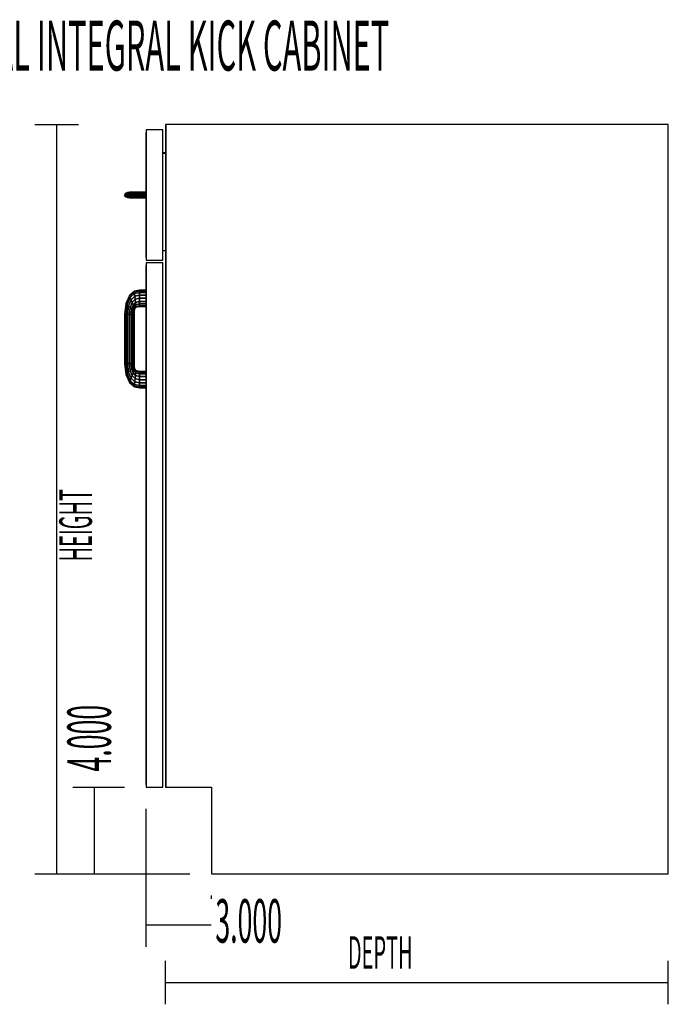
# Model space of a CAD drawing. Extents: x -63 to 61, y -43 to 49.
# Drawn here: x -44 to -26, y 20 to 49 of the extents above; entities that cross this region are included whole.
import ezdxf
from ezdxf.enums import TextEntityAlignment as Align

# ---------------------------------------------------------------- set-up
doc = ezdxf.new("R2010")
doc.units = 0
doc.layers.add('B2D1D_End', color=1, linetype='CONTINUOUS')
doc.layers.add('Title', color=1, linetype='CONTINUOUS')

msp = doc.modelspace()

# ---------------------------------------------------------------- linework, layer by layer
at = {"layer": 'B2D1D_End', "color": 1}
for p, q in [((-43.779338, 45.774659), (-42.529338, 45.774659)), ((-43.154338, 24.21216), (-43.154338, 45.774659)), ((-40.582464, 45.618409), (-40.582464, 45.543408)), ((-40.107463, 45.618409), (-40.582464, 45.618409)), ((-40.582464, 45.618409), (-40.582464, 45.543408)), ((-40.107463, 45.618409), (-40.582464, 45.618409)), ((-40.107463, 45.618409), (-40.582464, 45.618409)), ((-40.582464, 45.618409), (-40.582464, 41.868409)), ((-40.107463, 41.868409), (-40.107463, 45.618409)), ((-40.016838, 45.774659), (-40.029338, 45.774659)), ((-40.016838, 45.774659), (-40.029338, 45.774659)), ((-40.016838, 45.774659), (-40.029338, 45.774659)), ((-40.029338, 45.774659), (-40.029338, 45.299658)), ((-40.029338, 45.774659), (-40.029338, 45.299658)), ((-40.029338, 45.774659), (-40.029338, 26.712159)), ((-37.529337, 45.774659), (-40.016838, 45.774659)), ((-37.529337, 45.774659), (-40.016838, 45.774659)), ((-40.016838, 26.712159), (-40.016838, 45.774659)), ((-40.016838, 45.774659), (-40.016838, 26.712159)), ((-25.576213, 45.774659), (-40.016838, 45.774659)), ((-28.076212, 45.774659), (-37.529337, 45.774659)), ((-25.576213, 45.774659), (-28.076212, 45.774659)), ((-25.576213, 45.774659), (-28.076212, 45.774659)), ((-25.576213, 24.212161), (-25.576213, 45.774659)), ((-40.582464, 45.543408), (-40.582464, 45.543408)), ((-40.582464, 45.543408), (-40.582464, 45.543408)), ((-40.582464, 45.543408), (-40.582464, 43.821534)), ((-40.582464, 45.543408), (-40.582464, 43.821534)), ((-40.582464, 45.543408), (-40.582464, 41.943409)), ((-40.582464, 41.943409), (-40.582464, 45.543408)), ((-40.029338, 45.299658), (-40.029338, 44.957472)), ((-40.029338, 44.957472), (-40.107463, 44.957472)), ((-40.029338, 44.957472), (-40.107463, 44.957472)), ((-40.029338, 44.957472), (-40.107463, 44.957472)), ((-40.029338, 44.957472), (-40.107463, 44.957472)), ((-40.029338, 44.957472), (-40.107463, 44.957472)), ((-40.107463, 44.944972), (-40.029338, 44.944972)), ((-40.029338, 44.944972), (-40.107463, 44.944972)), ((-41.196518, 43.773307), (-41.207464, 43.743409)), ((-41.207464, 43.743409), (-41.196518, 43.713512)), ((-41.207464, 43.743409), (-41.170218, 43.743409)), ((-41.170218, 43.743409), (-41.207464, 43.743409)), ((-41.16535, 43.798651), (-41.196518, 43.773307)), ((-41.196518, 43.773307), (-41.160666, 43.773307)), ((-41.160666, 43.773307), (-41.196518, 43.773307)), ((-41.16535, 43.688168), (-41.196518, 43.713512)), ((-41.196518, 43.713512), (-41.160666, 43.713512)), ((-41.196518, 43.713512), (-41.16535, 43.688168)), ((-41.160666, 43.713512), (-41.196518, 43.713512)), ((-41.170218, 43.743409), (-41.160666, 43.773307)), ((-41.160666, 43.773307), (-41.170218, 43.743409)), ((-41.160666, 43.713512), (-41.170218, 43.743409)), ((-41.170218, 43.743409), (-41.065305, 43.743409)), ((-41.170218, 43.743409), (-41.160666, 43.713512)), ((-41.065305, 43.743409), (-41.170218, 43.743409)), ((-41.16535, 43.798651), (-41.118707, 43.815588)), ((-41.118707, 43.815588), (-41.16535, 43.798651)), ((-41.16535, 43.798651), (-41.16535, 43.798651)), ((-41.133463, 43.798651), (-41.16535, 43.798651)), ((-41.16535, 43.798651), (-41.133463, 43.798651)), ((-41.118707, 43.671231), (-41.16535, 43.688168)), ((-41.16535, 43.688168), (-41.133463, 43.688168)), ((-41.16535, 43.688168), (-41.118707, 43.671231)), ((-41.133463, 43.688168), (-41.16535, 43.688168)), ((-41.160666, 43.773307), (-41.133463, 43.798651)), ((-41.133463, 43.798651), (-41.160666, 43.773307)), ((-41.160666, 43.773307), (-41.05954, 43.773307)), ((-41.05954, 43.773307), (-41.160666, 43.773307)), ((-41.133465, 43.68817), (-41.160666, 43.713512)), ((-41.160666, 43.713512), (-41.05954, 43.713512)), ((-41.160666, 43.713512), (-41.133463, 43.688168)), ((-41.05954, 43.713512), (-41.160666, 43.713512)), ((-41.133463, 43.688168), (-41.133465, 43.68817)), ((-41.133463, 43.798651), (-41.092749, 43.815588)), ((-41.092749, 43.815588), (-41.133463, 43.798651)), ((-41.043132, 43.798651), (-41.133463, 43.798651)), ((-41.133463, 43.798651), (-41.043132, 43.798651)), ((-41.092749, 43.671231), (-41.133463, 43.688168)), ((-41.133463, 43.688168), (-41.043132, 43.688168)), ((-41.133463, 43.688168), (-41.092749, 43.671231)), ((-41.043132, 43.688168), (-41.133463, 43.688168)), ((-41.063686, 43.821534), (-41.118707, 43.815588)), ((-41.063686, 43.821534), (-41.118707, 43.815588)), ((-41.118707, 43.815588), (-41.118707, 43.815588)), ((-41.118707, 43.815588), (-41.118699, 43.815588)), ((-41.118707, 43.815588), (-41.118707, 43.815588)), ((-41.118707, 43.815588), (-41.118699, 43.815588)), ((-41.092749, 43.815588), (-41.118707, 43.815588)), ((-41.063686, 43.665284), (-41.118707, 43.671231)), ((-41.118707, 43.671231), (-41.063686, 43.665284)), ((-41.118707, 43.671231), (-41.092749, 43.671231)), ((-41.118707, 43.671231), (-41.063686, 43.665284)), ((-41.092749, 43.671231), (-41.118707, 43.671231)), ((-41.118699, 43.815588), (-41.063686, 43.821534)), ((-41.118699, 43.815588), (-41.092749, 43.815588)), ((-41.092749, 43.815588), (-41.044724, 43.821534)), ((-41.044724, 43.821534), (-41.092749, 43.815588)), ((-41.092749, 43.815588), (-41.018572, 43.815588)), ((-41.018572, 43.815588), (-41.092749, 43.815588)), ((-41.044724, 43.665284), (-41.092749, 43.671231)), ((-41.092749, 43.671231), (-41.018572, 43.671231)), ((-41.092749, 43.671231), (-41.044724, 43.665284)), ((-41.018572, 43.671231), (-41.092749, 43.671231)), ((-41.065305, 43.743409), (-41.05954, 43.773307)), ((-41.05954, 43.773307), (-41.065305, 43.743409)), ((-41.05954, 43.713512), (-41.065305, 43.743409)), ((-41.065305, 43.743409), (-40.923055, 43.743409)), ((-40.923055, 43.743409), (-41.065305, 43.743409)), ((-41.065305, 43.743406), (-41.05954, 43.713512)), ((-41.063686, 43.821534), (-41.063686, 43.821534)), ((-41.063679, 43.821534), (-41.063686, 43.821534)), ((-41.063686, 43.821534), (-41.053563, 43.82044)), ((-41.053563, 43.82044), (-41.063686, 43.821534)), ((-41.063686, 43.821534), (-41.063686, 43.821534)), ((-41.063686, 43.821534), (-41.053563, 43.82044)), ((-41.063679, 43.821534), (-41.063686, 43.821534)), ((-41.053563, 43.666379), (-41.063686, 43.665284)), ((-41.063686, 43.665284), (-41.053563, 43.666379)), ((-41.053563, 43.666379), (-41.063686, 43.665284)), ((-41.063686, 43.665284), (-41.063686, 43.665284)), ((-41.063686, 43.665284), (-41.044724, 43.665284)), ((-41.063686, 43.665284), (-41.063686, 43.665284)), ((-41.063686, 43.665284), (-41.044724, 43.665284)), ((-41.044724, 43.821534), (-41.063679, 43.821534)), ((-41.044724, 43.821534), (-41.063679, 43.821534)), ((-41.043132, 43.798651), (-41.05954, 43.773307)), ((-41.05954, 43.773307), (-41.059537, 43.773309)), ((-41.05954, 43.773307), (-40.92127, 43.773307)), ((-40.92127, 43.773307), (-41.05954, 43.773307)), ((-41.043132, 43.688168), (-41.05954, 43.713512)), ((-41.05954, 43.713512), (-40.92127, 43.713512)), ((-41.05954, 43.713512), (-41.043132, 43.688168)), ((-40.92127, 43.713512), (-41.05954, 43.713512)), ((-41.059537, 43.773309), (-41.043132, 43.798651)), ((-40.989603, 43.821534), (-41.044724, 43.821534)), ((-40.989603, 43.821534), (-41.044724, 43.821534)), ((-41.044724, 43.665284), (-40.989603, 43.665284)), ((-41.043132, 43.798651), (-41.018572, 43.815588)), ((-41.018572, 43.815588), (-41.043132, 43.798651)), ((-40.916194, 43.798651), (-41.043132, 43.798651)), ((-41.043132, 43.798651), (-40.916194, 43.798651)), ((-41.018572, 43.671231), (-41.043132, 43.688168)), ((-41.043132, 43.688168), (-40.916194, 43.688168)), ((-41.043132, 43.688168), (-41.018572, 43.671231)), ((-40.916194, 43.688168), (-41.043132, 43.688168)), ((-41.018572, 43.815588), (-40.989603, 43.821534)), ((-40.989603, 43.821534), (-41.018572, 43.815588)), ((-41.018572, 43.815588), (-40.908597, 43.815588)), ((-40.908597, 43.815588), (-41.018572, 43.815588)), ((-40.989603, 43.665284), (-41.018572, 43.671231)), ((-41.018572, 43.671231), (-40.908597, 43.671231)), ((-41.018572, 43.671231), (-40.989603, 43.665284)), ((-40.908597, 43.671231), (-41.018572, 43.671231)), ((-40.899632, 43.821534), (-40.989603, 43.821534)), ((-40.899632, 43.821534), (-40.989603, 43.821534)), ((-40.989603, 43.665284), (-40.899632, 43.665284)), ((-40.923055, 43.743409), (-40.92127, 43.773307)), ((-40.92127, 43.773307), (-40.923055, 43.743409)), ((-40.92127, 43.713512), (-40.923055, 43.743409)), ((-40.923055, 43.743409), (-40.776673, 43.743409)), ((-40.776673, 43.743409), (-40.923055, 43.743409)), ((-40.923055, 43.743406), (-40.92127, 43.713512)), ((-40.92127, 43.773307), (-40.916194, 43.798651)), ((-40.916194, 43.798651), (-40.92127, 43.773307)), ((-40.92127, 43.773307), (-40.776632, 43.773307)), ((-40.776632, 43.773307), (-40.92127, 43.773307)), ((-40.916194, 43.688168), (-40.92127, 43.713512)), ((-40.92127, 43.713512), (-40.77663, 43.713512)), ((-40.77663, 43.713512), (-40.92127, 43.713512)), ((-40.921269, 43.713507), (-40.916194, 43.688168)), ((-40.916194, 43.798651), (-40.916191, 43.798658)), ((-40.916193, 43.798658), (-40.916194, 43.798651)), ((-40.776515, 43.798651), (-40.916194, 43.798651)), ((-40.916194, 43.798651), (-40.776515, 43.798651)), ((-40.908599, 43.671233), (-40.916194, 43.688168)), ((-40.916194, 43.688168), (-40.776513, 43.688168)), ((-40.776513, 43.688168), (-40.916194, 43.688168)), ((-40.908599, 43.815586), (-40.916193, 43.798658)), ((-40.916193, 43.688163), (-40.908597, 43.671231)), ((-40.916191, 43.798658), (-40.908597, 43.815588)), ((-40.908597, 43.815588), (-40.908599, 43.815586)), ((-40.908597, 43.815588), (-40.899632, 43.821534)), ((-40.899632, 43.821534), (-40.908597, 43.815588)), ((-40.908597, 43.815588), (-40.776337, 43.815588)), ((-40.776337, 43.815588), (-40.908597, 43.815588)), ((-40.899632, 43.665284), (-40.908597, 43.671231)), ((-40.908597, 43.671231), (-40.776337, 43.671231)), ((-40.908597, 43.671231), (-40.899632, 43.665284)), ((-40.776337, 43.671231), (-40.908597, 43.671231)), ((-40.776129, 43.821534), (-40.899632, 43.821534)), ((-40.776129, 43.821534), (-40.899632, 43.821534)), ((-40.899632, 43.665284), (-40.776129, 43.665284)), ((-40.776673, 43.743613), (-40.776632, 43.773307)), ((-40.776632, 43.773307), (-40.776673, 43.743613)), ((-40.776673, 43.743409), (-40.776673, 43.743613)), ((-40.776673, 43.743613), (-40.776673, 43.743409)), ((-40.77663, 43.713512), (-40.776673, 43.743409)), ((-40.776673, 43.743409), (-40.582464, 43.743409)), ((-40.776673, 43.743409), (-40.77663, 43.713512)), ((-40.582464, 43.743409), (-40.776673, 43.743409)), ((-40.776632, 43.773307), (-40.776515, 43.798651)), ((-40.776515, 43.798651), (-40.776632, 43.773307)), ((-40.776632, 43.773307), (-40.582464, 43.773307)), ((-40.582464, 43.773307), (-40.776632, 43.773307)), ((-40.776513, 43.688168), (-40.77663, 43.713512)), ((-40.77663, 43.713512), (-40.582464, 43.713512)), ((-40.77663, 43.713512), (-40.776513, 43.688168)), ((-40.582464, 43.713512), (-40.77663, 43.713512)), ((-40.776515, 43.798696), (-40.776337, 43.815588)), ((-40.776337, 43.815588), (-40.776515, 43.798696)), ((-40.776515, 43.798651), (-40.776515, 43.798696)), ((-40.582464, 43.798651), (-40.776515, 43.798651)), ((-40.776515, 43.798651), (-40.582464, 43.798651)), ((-40.776511, 43.688061), (-40.776513, 43.688168)), ((-40.776513, 43.688168), (-40.582464, 43.688168)), ((-40.582464, 43.688168), (-40.776513, 43.688168)), ((-40.776337, 43.671231), (-40.776511, 43.688061)), ((-40.776511, 43.688061), (-40.776337, 43.671231)), ((-40.776129, 43.821534), (-40.776337, 43.815614)), ((-40.776337, 43.815588), (-40.776334, 43.815614)), ((-40.776337, 43.815588), (-40.582464, 43.815588)), ((-40.582464, 43.815588), (-40.776337, 43.815588)), ((-40.776334, 43.671175), (-40.776337, 43.671231)), ((-40.776337, 43.671231), (-40.582464, 43.671231)), ((-40.582464, 43.671231), (-40.776337, 43.671231)), ((-40.776334, 43.815614), (-40.776129, 43.821534)), ((-40.776334, 43.671176), (-40.776129, 43.665284)), ((-40.776129, 43.665284), (-40.776334, 43.671175)), ((-40.582464, 43.821534), (-40.776129, 43.821534)), ((-40.582464, 43.821534), (-40.776129, 43.821534)), ((-40.776129, 43.665284), (-40.582464, 43.665284)), ((-40.582464, 43.815588), (-40.582464, 43.821534)), ((-40.582464, 43.798651), (-40.582464, 43.815588)), ((-40.582464, 43.773307), (-40.582464, 43.798651)), ((-40.582464, 43.743409), (-40.582464, 43.773307)), ((-40.582464, 43.713512), (-40.582464, 43.743409)), ((-40.582464, 43.688168), (-40.582464, 43.713512)), ((-40.582464, 43.671231), (-40.582464, 43.688168)), ((-40.582464, 43.665284), (-40.582464, 43.671231)), ((-40.582464, 43.665284), (-40.582464, 41.943409)), ((-40.582464, 43.665284), (-40.582464, 41.943409)), ((-40.582464, 41.943409), (-40.582464, 41.943409)), ((-40.582464, 41.943409), (-40.582464, 41.943409)), ((-40.582464, 41.943409), (-40.582464, 41.868409)), ((-40.582464, 41.943409), (-40.582464, 41.868409)), ((-40.107463, 42.144971), (-40.029338, 42.144971)), ((-40.029338, 42.144971), (-40.029338, 42.066848)), ((-40.029338, 42.066848), (-40.029338, 41.591847)), ((-40.029338, 42.066848), (-40.029338, 41.591847)), ((-40.582464, 41.868409), (-40.107463, 41.868409)), ((-40.582464, 41.868409), (-40.107463, 41.868409)), ((-40.582464, 41.790284), (-40.582464, 41.715285)), ((-40.107463, 41.790284), (-40.582464, 41.790284)), ((-40.582464, 41.790284), (-40.582464, 41.715285)), ((-40.107463, 41.790284), (-40.582464, 41.790284)), ((-40.107463, 41.790284), (-40.582464, 41.790284)), ((-40.582464, 41.790284), (-40.582464, 41.715285)), ((-40.107463, 41.790284), (-40.582464, 41.790284)), ((-40.582464, 41.790284), (-40.582464, 41.715285)), ((-40.107463, 41.790284), (-40.582464, 41.790284)), ((-40.582464, 41.790284), (-40.582464, 41.715285)), ((-40.107463, 41.790284), (-40.582464, 41.790284)), ((-40.582464, 41.790284), (-40.582464, 26.712159)), ((-40.582464, 41.715285), (-40.582464, 41.715285)), ((-40.582464, 41.715285), (-40.582464, 41.715285)), ((-40.582464, 41.715285), (-40.582464, 41.715285)), ((-40.582464, 41.715285), (-40.582464, 41.715285)), ((-40.582464, 41.715285), (-40.582464, 41.009034)), ((-40.582464, 41.715285), (-40.582464, 41.009034)), ((-40.582464, 41.715285), (-40.582464, 41.009034)), ((-40.582464, 41.715285), (-40.582464, 41.009033)), ((-40.582464, 41.715285), (-40.582464, 41.009034)), ((-40.582464, 41.715285), (-40.582464, 41.009034)), ((-40.582464, 41.009034), (-40.582464, 41.715285)), ((-40.582464, 41.715285), (-40.582464, 26.787159)), ((-40.582464, 26.787159), (-40.582464, 41.715285)), ((-40.107463, 26.712159), (-40.107463, 41.790284)), ((-40.029338, 41.591847), (-40.029338, 27.187161)), ((-41.065305, 40.855613), (-41.170218, 40.624431)), ((-41.160666, 40.615725), (-41.05954, 40.840446)), ((-41.05954, 40.840446), (-41.160666, 40.615725)), ((-41.133463, 40.590932), (-41.043132, 40.797252)), ((-41.043132, 40.797252), (-41.133463, 40.590932)), ((-40.923055, 40.975866), (-41.065305, 40.855613)), ((-41.05954, 40.840446), (-41.065305, 40.855613)), ((-41.065305, 40.855613), (-41.05954, 40.840446)), ((-41.05954, 40.840446), (-40.92127, 40.958263)), ((-40.92127, 40.958263), (-41.05954, 40.840446)), ((-41.043132, 40.797252), (-41.05954, 40.840446)), ((-41.05954, 40.840446), (-41.043132, 40.797252)), ((-41.043132, 40.797252), (-40.916194, 40.908136)), ((-40.916194, 40.908136), (-41.043132, 40.797252)), ((-41.018572, 40.732607), (-41.043132, 40.797252)), ((-41.043132, 40.797252), (-41.018572, 40.732607)), ((-41.018572, 40.732607), (-40.908597, 40.833115)), ((-40.908597, 40.833115), (-41.018572, 40.732607)), ((-40.776673, 41.009033), (-40.923055, 40.975866)), ((-40.776673, 41.009033), (-40.923055, 40.975866)), ((-40.92127, 40.958263), (-40.923055, 40.975866)), ((-40.923055, 40.975863), (-40.92127, 40.958263)), ((-40.92127, 40.958263), (-40.77663, 40.991192)), ((-40.77663, 40.991192), (-40.92127, 40.958263)), ((-40.916194, 40.908136), (-40.92127, 40.958263)), ((-40.92127, 40.958263), (-40.916194, 40.908136)), ((-40.916194, 40.908136), (-40.776513, 40.940387)), ((-40.776513, 40.940387), (-40.916194, 40.908136)), ((-40.908597, 40.833115), (-40.916194, 40.908136)), ((-40.916194, 40.908136), (-40.908597, 40.833115)), ((-40.908597, 40.833115), (-40.776337, 40.86435)), ((-40.776337, 40.86435), (-40.908597, 40.833115)), ((-40.899632, 40.744621), (-40.908597, 40.833115)), ((-40.908597, 40.833115), (-40.899632, 40.744621)), ((-40.582464, 41.009034), (-40.776673, 41.009033)), ((-40.582464, 41.009034), (-40.776673, 41.009033)), ((-40.77663, 40.991192), (-40.776673, 41.009033)), ((-40.776673, 41.009033), (-40.77663, 40.991192)), ((-40.77663, 40.991192), (-40.582464, 40.991194)), ((-40.582464, 40.991194), (-40.77663, 40.991192)), ((-40.776513, 40.940387), (-40.77663, 40.991192)), ((-40.77663, 40.991192), (-40.776513, 40.940387)), ((-40.776513, 40.940387), (-40.582464, 40.940388)), ((-40.582464, 40.940388), (-40.776513, 40.940387)), ((-40.776337, 40.86435), (-40.776513, 40.940387)), ((-40.776513, 40.940387), (-40.776337, 40.86435)), ((-40.776337, 40.86435), (-40.582464, 40.864351)), ((-40.582464, 40.864351), (-40.776337, 40.86435)), ((-40.776129, 40.774659), (-40.776337, 40.86435)), ((-40.776337, 40.86435), (-40.776129, 40.774659)), ((-40.582464, 40.991194), (-40.582464, 41.009034)), ((-40.582464, 40.940388), (-40.582464, 40.991194)), ((-40.582464, 40.864351), (-40.582464, 40.940388)), ((-40.582464, 40.774659), (-40.582464, 40.864351)), ((-41.170218, 40.624431), (-41.207464, 40.306634)), ((-41.196518, 40.306579), (-41.160666, 40.615725)), ((-41.160666, 40.615725), (-41.196518, 40.306579)), ((-41.160666, 40.615725), (-41.170218, 40.624431)), ((-41.170218, 40.624431), (-41.160666, 40.615725)), ((-41.16535, 40.306423), (-41.133463, 40.590932)), ((-41.133463, 40.590932), (-41.16535, 40.306423)), ((-41.133463, 40.590932), (-41.160666, 40.615725)), ((-41.160666, 40.615725), (-41.133463, 40.590932)), ((-41.092749, 40.553824), (-41.133463, 40.590932)), ((-41.133463, 40.590932), (-41.092749, 40.553824)), ((-41.118707, 40.306186), (-41.092749, 40.553824)), ((-41.092749, 40.553824), (-41.118707, 40.306186)), ((-41.092749, 40.553824), (-41.018572, 40.732607)), ((-41.018572, 40.732607), (-41.092749, 40.553824)), ((-41.044724, 40.510053), (-41.092749, 40.553824)), ((-41.092749, 40.553824), (-41.044724, 40.510053)), ((-41.063686, 40.305908), (-41.044724, 40.510053)), ((-41.044724, 40.510053), (-41.063686, 40.305908)), ((-41.044724, 40.510053), (-40.989603, 40.656354)), ((-40.989603, 40.656354), (-41.044724, 40.510053)), ((-40.9967, 40.466282), (-41.044724, 40.510053)), ((-41.044724, 40.510053), (-40.9967, 40.466282)), ((-40.989603, 40.656354), (-41.018572, 40.732607)), ((-41.018572, 40.732607), (-40.989603, 40.656354)), ((-40.9967, 40.466282), (-40.960634, 40.580103)), ((-40.960634, 40.580103), (-40.9967, 40.466282)), ((-40.989603, 40.656354), (-40.899632, 40.744621)), ((-40.899632, 40.744621), (-40.989603, 40.656354)), ((-40.960634, 40.580103), (-40.989603, 40.656354)), ((-40.989603, 40.656354), (-40.960634, 40.580103)), ((-40.960634, 40.580103), (-40.890673, 40.656127)), ((-40.890673, 40.656127), (-40.960634, 40.580103)), ((-40.936076, 40.515458), (-40.960634, 40.580103)), ((-40.960634, 40.580103), (-40.936076, 40.515458)), ((-40.955985, 40.429175), (-40.936076, 40.515458)), ((-40.936076, 40.515458), (-40.955985, 40.429175)), ((-40.936076, 40.515458), (-40.883074, 40.581107)), ((-40.883074, 40.581107), (-40.936076, 40.515458)), ((-40.919664, 40.472264), (-40.936076, 40.515458)), ((-40.936076, 40.515458), (-40.919664, 40.472264)), ((-40.919664, 40.472264), (-40.877997, 40.530979)), ((-40.877997, 40.530979), (-40.919664, 40.472264)), ((-40.913902, 40.457095), (-40.876215, 40.513377)), ((-40.913902, 40.457097), (-40.876215, 40.513377)), ((-40.899632, 40.744621), (-40.776129, 40.774659)), ((-40.776129, 40.774659), (-40.899632, 40.744621)), ((-40.890673, 40.656127), (-40.899632, 40.744621)), ((-40.899632, 40.744621), (-40.890673, 40.656127)), ((-40.890673, 40.656127), (-40.775921, 40.684969)), ((-40.775921, 40.684969), (-40.890673, 40.656127)), ((-40.883074, 40.581107), (-40.890673, 40.656127)), ((-40.890673, 40.656127), (-40.883074, 40.581107)), ((-40.883074, 40.581107), (-40.775745, 40.608932)), ((-40.775745, 40.608932), (-40.883074, 40.581107)), ((-40.877997, 40.530979), (-40.883074, 40.581107)), ((-40.883074, 40.581107), (-40.877997, 40.530979)), ((-40.877997, 40.530979), (-40.775626, 40.558127)), ((-40.775626, 40.558127), (-40.877997, 40.530979)), ((-40.876215, 40.513377), (-40.877997, 40.530979)), ((-40.877997, 40.530979), (-40.876215, 40.513377)), ((-40.876215, 40.513377), (-40.775584, 40.540287)), ((-40.876215, 40.513377), (-40.775584, 40.540287)), ((-40.775921, 40.684969), (-40.776129, 40.774659)), ((-40.776129, 40.774659), (-40.582464, 40.774659)), ((-40.776129, 40.774659), (-40.775921, 40.684969)), ((-40.582464, 40.774659), (-40.776129, 40.774659)), ((-40.775921, 40.684969), (-40.582464, 40.684966)), ((-40.582464, 40.684966), (-40.775921, 40.684969)), ((-40.775745, 40.608932), (-40.775921, 40.684969)), ((-40.775921, 40.684969), (-40.775745, 40.608932)), ((-40.775626, 40.558127), (-40.775745, 40.608932)), ((-40.775745, 40.608932), (-40.582464, 40.608931)), ((-40.775745, 40.608932), (-40.775626, 40.558127)), ((-40.582464, 40.608931), (-40.775745, 40.608932)), ((-40.775584, 40.540287), (-40.775626, 40.558127)), ((-40.775626, 40.558127), (-40.582464, 40.558125)), ((-40.775626, 40.558127), (-40.775584, 40.540287)), ((-40.582464, 40.558125), (-40.775626, 40.558127)), ((-40.775584, 40.540287), (-40.582464, 40.540285)), ((-40.582464, 40.684966), (-40.582464, 40.774659)), ((-40.582464, 40.608931), (-40.582464, 40.684966)), ((-40.582464, 40.558125), (-40.582464, 40.608931)), ((-40.582464, 40.540285), (-40.582464, 40.558125)), ((-40.582464, 40.540285), (-40.582464, 38.665285)), ((-40.582464, 40.540285), (-40.582464, 38.665285)), ((-40.582464, 40.540285), (-40.582464, 38.665285)), ((-40.582464, 40.540285), (-40.582464, 38.665285)), ((-40.582464, 40.540285), (-40.582464, 38.665285)), ((-40.582464, 40.540285), (-40.582464, 38.665285)), ((-40.582464, 38.665285), (-40.582464, 40.540285)), ((-41.196518, 40.306579), (-41.207464, 40.306634)), ((-41.207464, 40.306634), (-41.196518, 40.306579)), ((-41.207464, 40.306634), (-41.207462, 38.898935)), ((-41.207462, 40.306634), (-41.207464, 38.898935)), ((-41.16535, 40.306423), (-41.196518, 40.306579)), ((-41.196518, 40.306579), (-41.16535, 40.306423)), ((-41.196518, 40.306579), (-41.196518, 38.898988)), ((-41.196518, 38.898988), (-41.196518, 40.306579)), ((-41.118707, 40.306186), (-41.16535, 40.306423)), ((-41.16535, 40.306423), (-41.118707, 40.306186)), ((-41.16535, 40.306423), (-41.16535, 38.899146)), ((-41.16535, 38.899146), (-41.16535, 40.306423)), ((-41.063686, 40.305908), (-41.118707, 40.306186)), ((-41.118707, 40.306186), (-41.063686, 40.305908)), ((-41.118707, 40.306186), (-41.118707, 38.899381)), ((-41.118707, 38.899381), (-41.118707, 40.306186)), ((-41.008664, 40.305631), (-41.063686, 40.305908)), ((-41.063686, 40.305908), (-41.008664, 40.305631)), ((-41.063686, 38.89966), (-41.063686, 40.305908)), ((-41.063686, 40.305908), (-41.063686, 38.89966)), ((-41.008664, 40.305631), (-40.9967, 40.466282)), ((-40.9967, 40.466282), (-41.008664, 40.305631)), ((-40.962019, 40.305395), (-41.008664, 40.305631)), ((-41.008664, 40.305631), (-40.962019, 40.305395)), ((-41.008664, 40.305631), (-41.008664, 38.899937)), ((-41.008664, 38.899937), (-41.008664, 40.305631)), ((-40.955985, 40.429175), (-40.9967, 40.466282)), ((-40.9967, 40.466282), (-40.955985, 40.429175)), ((-40.962019, 40.305395), (-40.955985, 40.429175)), ((-40.955985, 40.429175), (-40.962019, 40.305395)), ((-40.930852, 40.305237), (-40.962019, 40.305395)), ((-40.962019, 40.305395), (-40.930852, 40.305237)), ((-40.962019, 40.305395), (-40.962019, 38.900172)), ((-40.962019, 38.900172), (-40.962019, 40.305395)), ((-40.928781, 40.404381), (-40.955985, 40.429175)), ((-40.955985, 40.429175), (-40.928781, 40.404381)), ((-40.930852, 40.305266), (-40.928781, 40.404381)), ((-40.928781, 40.404381), (-40.930852, 40.305237)), ((-40.930852, 40.305237), (-40.930852, 40.305266)), ((-40.930852, 40.305237), (-40.930852, 38.900331)), ((-40.930852, 38.900331), (-40.930852, 40.305237)), ((-40.928781, 40.404381), (-40.919664, 40.472264)), ((-40.919664, 40.472264), (-40.928781, 40.404381)), ((-40.91923, 40.395676), (-40.928781, 40.404381)), ((-40.928781, 40.404381), (-40.91923, 40.395674)), ((-40.919907, 40.305182), (-40.91923, 40.395674)), ((-40.919907, 40.305182), (-40.91923, 40.395674)), ((-40.919907, 38.900386), (-40.919907, 40.305182)), ((-40.913902, 40.457095), (-40.919664, 40.472264)), ((-40.919664, 40.472264), (-40.913904, 40.4571)), ((-40.91923, 40.395674), (-40.919228, 40.395696)), ((-40.91923, 40.395674), (-40.91923, 40.395676)), ((-40.919228, 40.395696), (-40.913902, 40.457095)), ((-41.207464, 38.898935), (-41.207462, 38.898935)), ((-41.207462, 38.898935), (-41.196518, 38.898988)), ((-41.196518, 38.898988), (-41.207462, 38.898935)), ((-41.207462, 38.898935), (-41.170218, 38.581138)), ((-41.196518, 38.898988), (-41.16535, 38.899146)), ((-41.16535, 38.899146), (-41.196518, 38.898988)), ((-41.196518, 38.898988), (-41.160666, 38.589844)), ((-41.160666, 38.589844), (-41.196518, 38.898988)), ((-41.16535, 38.899146), (-41.118707, 38.899381)), ((-41.118707, 38.899381), (-41.16535, 38.899146)), ((-41.133463, 38.614639), (-41.16535, 38.899146)), ((-41.16535, 38.899146), (-41.133463, 38.614639)), ((-41.118707, 38.899381), (-41.063686, 38.89966)), ((-41.063686, 38.89966), (-41.118707, 38.899381)), ((-41.118707, 38.899381), (-41.092749, 38.651746)), ((-41.092749, 38.651746), (-41.118707, 38.899381)), ((-41.008664, 38.899937), (-41.063686, 38.89966)), ((-41.063686, 38.89966), (-41.008664, 38.899937)), ((-41.063686, 38.89966), (-41.044724, 38.695516)), ((-41.044724, 38.695516), (-41.063686, 38.89966)), ((-40.962019, 38.900172), (-41.008664, 38.899937)), ((-41.008664, 38.899937), (-40.962019, 38.900172)), ((-41.008664, 38.899937), (-40.9967, 38.739286)), ((-40.9967, 38.739286), (-41.008664, 38.899937)), ((-40.930852, 38.900331), (-40.962019, 38.900172)), ((-40.962019, 38.900172), (-40.930852, 38.900331)), ((-40.962019, 38.900172), (-40.962017, 38.900147)), ((-40.955985, 38.776394), (-40.962019, 38.900172)), ((-40.962017, 38.900147), (-40.955985, 38.776394)), ((-40.919907, 38.900386), (-40.930852, 38.900331)), ((-40.930852, 38.900331), (-40.919907, 38.900386)), ((-40.930852, 38.900331), (-40.930852, 38.900299)), ((-40.930852, 38.900299), (-40.930852, 38.900331)), ((-40.930852, 38.900299), (-40.928781, 38.801188)), ((-40.928781, 38.801188), (-40.930852, 38.900299)), ((-40.928781, 38.801188), (-40.91923, 38.809893)), ((-40.91923, 38.809893), (-40.928781, 38.801188)), ((-40.919907, 38.90035), (-40.919907, 38.900386)), ((-40.91923, 38.809893), (-40.919907, 38.90035)), ((-40.91923, 38.809895), (-40.919907, 38.900299)), ((-40.91923, 38.809895), (-40.919233, 38.809893)), ((-40.913902, 38.748474), (-40.91923, 38.809895)), ((-40.913902, 38.748472), (-40.91923, 38.809893)), ((-41.170218, 38.581138), (-41.160666, 38.589844)), ((-41.160666, 38.589844), (-41.170218, 38.581138)), ((-41.170218, 38.581138), (-41.065305, 38.349955)), ((-41.160666, 38.589844), (-41.133463, 38.614639)), ((-41.133463, 38.614639), (-41.160666, 38.589844)), ((-41.160666, 38.589844), (-41.05954, 38.365123)), ((-41.05954, 38.365123), (-41.160666, 38.589844)), ((-41.133463, 38.614639), (-41.092749, 38.651746)), ((-41.092749, 38.651746), (-41.133463, 38.614639)), ((-41.043132, 38.408316), (-41.133463, 38.614639)), ((-41.133463, 38.614639), (-41.043132, 38.408316)), ((-41.092749, 38.651746), (-41.044724, 38.695516)), ((-41.044724, 38.695516), (-41.092749, 38.651746)), ((-41.092749, 38.651746), (-41.018572, 38.472961)), ((-41.018572, 38.472961), (-41.092749, 38.651746)), ((-41.044724, 38.695516), (-40.9967, 38.739286)), ((-40.9967, 38.739286), (-41.044724, 38.695516)), ((-41.044724, 38.695516), (-40.989603, 38.549213)), ((-40.989603, 38.549213), (-41.044724, 38.695516)), ((-41.018572, 38.472961), (-40.989603, 38.549213)), ((-40.989603, 38.549213), (-41.018572, 38.472961)), ((-40.9967, 38.739286), (-40.955985, 38.776394)), ((-40.955985, 38.776394), (-40.9967, 38.739286)), ((-40.9967, 38.739286), (-40.960634, 38.625466)), ((-40.960634, 38.625466), (-40.9967, 38.739286)), ((-40.989603, 38.549213), (-40.960634, 38.625466)), ((-40.960634, 38.625466), (-40.989603, 38.549213)), ((-40.989603, 38.549213), (-40.899632, 38.460948)), ((-40.899632, 38.460948), (-40.989603, 38.549213)), ((-40.960634, 38.625466), (-40.936076, 38.690112)), ((-40.936076, 38.690112), (-40.960634, 38.625466)), ((-40.960634, 38.625466), (-40.890673, 38.549439)), ((-40.890673, 38.549439), (-40.960634, 38.625466)), ((-40.955985, 38.776394), (-40.928781, 38.801188)), ((-40.928781, 38.801188), (-40.955985, 38.776394)), ((-40.955985, 38.776394), (-40.936076, 38.690112)), ((-40.936076, 38.690112), (-40.955985, 38.776394)), ((-40.936076, 38.690112), (-40.919664, 38.733304)), ((-40.919664, 38.733304), (-40.936076, 38.690112)), ((-40.936076, 38.690112), (-40.883074, 38.624463)), ((-40.883074, 38.624463), (-40.936076, 38.690112)), ((-40.928781, 38.801188), (-40.919664, 38.733304)), ((-40.919664, 38.733304), (-40.928781, 38.801188)), ((-40.919664, 38.733304), (-40.913902, 38.748472)), ((-40.913904, 38.748469), (-40.919664, 38.733304)), ((-40.919664, 38.733304), (-40.877997, 38.674589)), ((-40.877997, 38.674589), (-40.919664, 38.733304)), ((-40.913902, 38.748472), (-40.913904, 38.748469)), ((-40.876215, 38.692192), (-40.913902, 38.748474)), ((-40.876215, 38.692192), (-40.913902, 38.748472)), ((-40.899632, 38.460948), (-40.890673, 38.549439)), ((-40.890673, 38.549439), (-40.899632, 38.460948)), ((-40.890673, 38.549439), (-40.883074, 38.624463)), ((-40.883074, 38.624463), (-40.890673, 38.549439)), ((-40.890673, 38.549439), (-40.775921, 38.5206)), ((-40.775921, 38.5206), (-40.890673, 38.549439)), ((-40.883074, 38.624463), (-40.877997, 38.674589)), ((-40.877997, 38.674589), (-40.883074, 38.624463)), ((-40.883074, 38.624463), (-40.775745, 38.596636)), ((-40.775745, 38.596636), (-40.883074, 38.624463)), ((-40.877997, 38.674589), (-40.876215, 38.692192)), ((-40.876215, 38.692192), (-40.877997, 38.674589)), ((-40.877997, 38.674589), (-40.775626, 38.647441)), ((-40.775626, 38.647441), (-40.877997, 38.674589)), ((-40.775584, 38.665282), (-40.876215, 38.692192)), ((-40.775584, 38.665282), (-40.876215, 38.692192)), ((-40.775921, 38.5206), (-40.775745, 38.596636)), ((-40.775745, 38.596636), (-40.775921, 38.5206)), ((-40.775745, 38.596636), (-40.775626, 38.647441)), ((-40.775626, 38.647441), (-40.775745, 38.596636)), ((-40.775745, 38.596636), (-40.582464, 38.596638)), ((-40.582464, 38.596638), (-40.775745, 38.596636)), ((-40.775626, 38.647441), (-40.775584, 38.665282)), ((-40.775584, 38.665282), (-40.775626, 38.647441)), ((-40.775626, 38.647441), (-40.582464, 38.647444)), ((-40.582464, 38.647444), (-40.775626, 38.647441)), ((-40.582464, 38.665285), (-40.775584, 38.665282)), ((-40.582464, 38.647444), (-40.582464, 38.665285)), ((-40.582464, 38.596638), (-40.582464, 38.647444)), ((-40.582464, 38.5206), (-40.582464, 38.596638)), ((-41.065305, 38.349955), (-41.05954, 38.365123)), ((-41.05954, 38.365123), (-41.065305, 38.349955)), ((-41.065305, 38.349955), (-40.923055, 38.229703)), ((-41.05954, 38.365123), (-41.043132, 38.408316)), ((-41.043132, 38.408316), (-41.05954, 38.365123)), ((-41.05954, 38.365123), (-40.92127, 38.247305)), ((-40.92127, 38.247305), (-41.05954, 38.365123)), ((-41.043132, 38.408316), (-41.018572, 38.472961)), ((-41.018572, 38.472961), (-41.043132, 38.408316)), ((-40.916194, 38.297433), (-41.043132, 38.408316)), ((-41.043132, 38.408316), (-40.916194, 38.297433)), ((-41.018572, 38.472961), (-40.908597, 38.372454)), ((-40.908597, 38.372454), (-41.018572, 38.472961)), ((-40.923055, 38.229703), (-40.92127, 38.247305)), ((-40.92127, 38.247305), (-40.923055, 38.229703)), ((-40.92127, 38.247305), (-40.916194, 38.297433)), ((-40.916194, 38.297433), (-40.92127, 38.247305)), ((-40.92127, 38.247305), (-40.77663, 38.214377)), ((-40.77663, 38.214377), (-40.92127, 38.247305)), ((-40.916194, 38.297433), (-40.908597, 38.372454)), ((-40.908597, 38.372454), (-40.916194, 38.297433)), ((-40.776513, 38.265181), (-40.916194, 38.297433)), ((-40.916194, 38.297433), (-40.776513, 38.265181)), ((-40.908597, 38.372454), (-40.899632, 38.460948)), ((-40.899632, 38.460948), (-40.908597, 38.372454)), ((-40.908597, 38.372454), (-40.776337, 38.341219)), ((-40.776337, 38.341219), (-40.908597, 38.372454)), ((-40.899632, 38.460948), (-40.776129, 38.43091)), ((-40.776129, 38.43091), (-40.899632, 38.460948)), ((-40.77663, 38.214377), (-40.776513, 38.265181)), ((-40.776513, 38.265181), (-40.77663, 38.214377)), ((-40.776513, 38.265181), (-40.776337, 38.341219)), ((-40.776337, 38.341219), (-40.776513, 38.265181)), ((-40.582464, 38.265181), (-40.776513, 38.265181)), ((-40.776513, 38.265181), (-40.582464, 38.265181)), ((-40.776337, 38.341219), (-40.776129, 38.43091)), ((-40.776129, 38.43091), (-40.776337, 38.341219)), ((-40.776337, 38.341219), (-40.582464, 38.341218)), ((-40.582464, 38.341218), (-40.776337, 38.341219)), ((-40.776129, 38.43091), (-40.775921, 38.5206)), ((-40.775921, 38.5206), (-40.776129, 38.43091)), ((-40.776129, 38.43091), (-40.582464, 38.43091)), ((-40.582464, 38.43091), (-40.776129, 38.43091)), ((-40.775921, 38.5206), (-40.582464, 38.5206)), ((-40.582464, 38.5206), (-40.775921, 38.5206)), ((-40.582464, 38.43091), (-40.582464, 38.5206)), ((-40.582464, 38.341218), (-40.582464, 38.43091)), ((-40.582464, 38.265181), (-40.582464, 38.341218)), ((-40.582464, 38.214374), (-40.582464, 38.265181)), ((-40.923055, 38.229703), (-40.776673, 38.196536)), ((-40.776673, 38.196536), (-40.77663, 38.214377)), ((-40.77663, 38.214377), (-40.776673, 38.196536)), ((-40.776673, 38.196536), (-40.582464, 38.196535)), ((-40.77663, 38.214377), (-40.582464, 38.214374)), ((-40.582464, 38.214374), (-40.77663, 38.214377)), ((-40.582464, 38.196535), (-40.582464, 38.214374)), ((-40.582464, 38.196536), (-40.582464, 26.787159)), ((-40.582464, 38.196536), (-40.582464, 26.787159)), ((-40.582464, 38.196536), (-40.582464, 26.787159)), ((-40.582464, 38.196536), (-40.582464, 26.787159)), ((-40.582464, 38.196536), (-40.582464, 26.787159)), ((-40.582464, 26.787159), (-40.582464, 38.196536)), ((-40.582464, 38.196535), (-40.582464, 26.787159)), ((-40.029338, 27.187161), (-40.029338, 26.712159)), ((-40.029338, 27.187161), (-40.029338, 26.712159)), ((-42.695169, 26.712159), (-41.207464, 26.712159)), ((-42.070169, 24.212161), (-42.070169, 26.712159)), ((-40.582464, 26.787159), (-40.582464, 26.787159)), ((-40.582464, 26.787159), (-40.582464, 26.787159)), ((-40.582464, 26.787159), (-40.582464, 26.787159)), ((-40.582464, 26.787159), (-40.582464, 26.787159)), ((-40.582464, 26.787159), (-40.582464, 26.712159)), ((-40.582464, 26.787159), (-40.582464, 26.712159)), ((-40.582464, 26.787159), (-40.582464, 26.712159)), ((-40.582464, 26.787159), (-40.582464, 26.712159)), ((-40.582464, 26.787159), (-40.582464, 26.712159)), ((-40.582464, 26.712159), (-40.107463, 26.712159)), ((-40.582464, 26.712159), (-40.107463, 26.712159)), ((-40.029338, 26.712159), (-40.016838, 26.712159)), ((-40.016838, 26.712159), (-38.701213, 26.712159)), ((-38.701213, 26.712159), (-38.701213, 24.212161)), ((-38.701213, 26.712159), (-38.701213, 24.212161)), ((-38.701213, 26.712159), (-38.701213, 24.212161)), ((-38.701213, 26.712159), (-38.701213, 24.212161)), ((-38.701213, 26.712159), (-38.701213, 24.212161)), ((-40.579338, 22.120364), (-40.579338, 26.083005)), ((-43.779338, 24.21216), (-42.529338, 24.21216)), ((-42.695169, 24.212161), (-39.326213, 24.212161)), ((-38.701213, 24.212161), (-25.576213, 24.212161)), ((-38.704339, 23.50012), (-38.704339, 23.591315)), ((-40.579338, 22.745364), (-38.720235, 22.745364)), ((-40.029338, 20.46216), (-40.029338, 21.71216)), ((-25.576213, 20.46216), (-25.576213, 21.71216)), ((-40.029338, 21.08716), (-25.576213, 21.08716))]:
    msp.add_line(p, q, dxfattribs=at)

# ---------------------------------------------------------------- texts
at = {"layer": 'B2D1D_End', "color": 1, "width": 0.45}
msp.add_text('HEIGHT', height=0.9375, rotation=90, dxfattribs=at).set_placement((-42.142284, 33.202042))
msp.add_text('4.000', height=1.25, rotation=90, dxfattribs=at).set_placement((-41.207241, 27.159813), align=Align.BOTTOM_LEFT)
msp.add_text('3.000', height=1.25, dxfattribs=at).set_placement((-38.595235, 21.846379), align=Align.BOTTOM_LEFT)
msp.add_text('DEPTH', height=0.9375, dxfattribs=at).set_placement((-34.786553, 21.483352))
at = {"layer": 'Title', "color": 1, "width": 0.45}
msp.add_text('TYPICAL INTEGRAL KICK CABINET', height=1.44, dxfattribs=at).set_placement((-47.32245, 47.32245))

doc.saveas('drawing.dxf')
